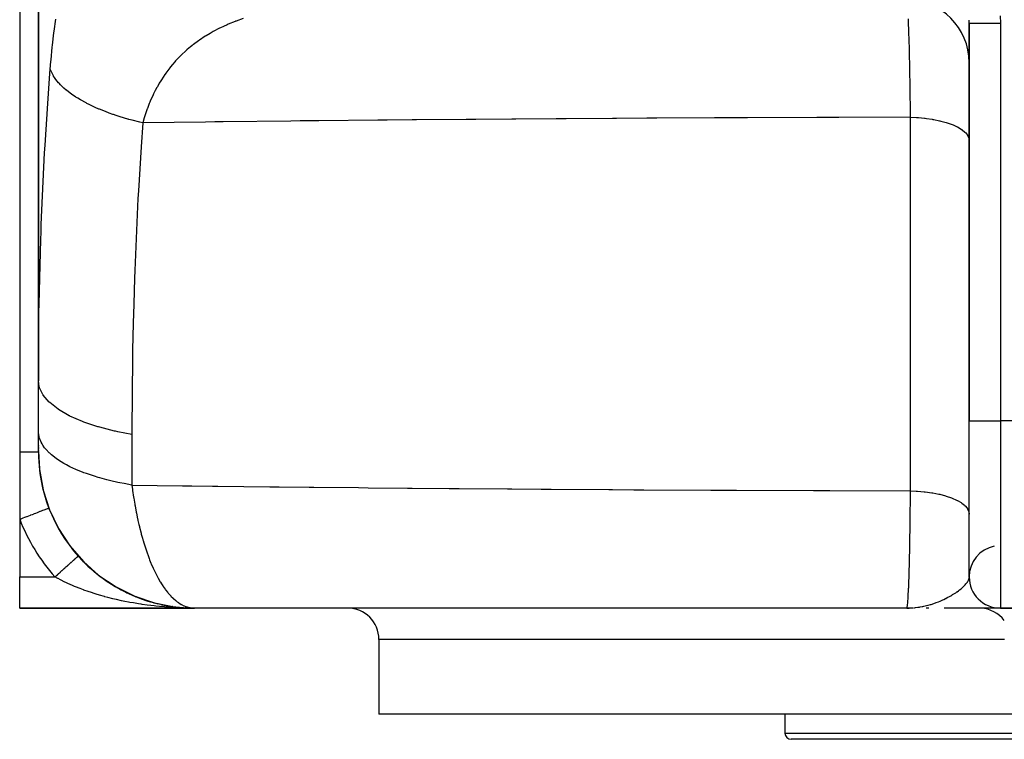
# Model space of a CAD drawing. Extents: x 24 to 1448, y -849 to 406.
# Drawn here: x 381 to 539, y -849 to -734 of the extents above; entities that cross this region are included whole.
import ezdxf

# ---------------------------------------------------------------- set-up
doc = ezdxf.new("R2010")
doc.units = 0
doc.linetypes.add('DASHED', pattern=[11.05, 8.7, -2.35])
doc.layers.get('0').update_dxf_attribs({"linetype": 'CONTINUOUS'})
doc.layers.add('NEVIDI', color=4, linetype='DASHED')

msp = doc.modelspace()

# ---------------------------------------------------------------- linework, layer by layer
at = {"color": 2}
for p, q in [((381, -653), (381, -803)), ((384, -653), (384, -791.609477)), ((384, -791.609477), (384, -653)), ((533.00066, -734.368512), (532.993946, -733.871564)), ((533, -798), (533, -734.368509)), ((533, -740.645695), (533, -734.368509)), ((533, -734.368512), (533, -798)), ((533, -740.645695), (533, -751.813429)), ((384, -799.715442), (384, -791.609477)), ((533, -823), (533, -798)), ((384, -802.997955), (384, -799.715442)), ((384, -801.197787), (384, -801.219667)), ((384, -801.363853), (384, -801.384759)), ((384, -801.815528), (384, -801.833465)), ((384, -801.968102), (384, -802.095202)), ((384, -802.214411), (384, -802.311528)), ((381, -803), (381, -813.77033)), ((384, -802.415157), (384, -802.42791)), ((384, -802.510217), (384, -802.521882)), ((384, -802.596823), (384, -802.607399)), ((384, -802.684618), (384, -802.753592)), ((384, -802.806899), (384, -802.814265)), ((384, -802.86031), (384, -802.866587)), ((384, -802.905167), (384, -802.910324)), ((384, -802.941314), (384.155579, -805.698714)), ((384, -802.941314), (384, -802.971722)), ((384, -802.9688), (384.159286, -805.771378)), ((384, -802.987683), (384.163053, -805.831846)), ((384.155579, -805.698714), (384.159286, -805.771378)), ((384.159286, -805.771378), (384.163053, -805.831846)), ((384.163053, -805.831846), (384.749249, -809.049881)), ((384.163053, -805.831846), (384.166882, -805.88002)), ((384.166882, -805.88002), (384.654488, -808.52967)), ((384.166882, -805.88002), (384.169463, -805.905935)), ((384.749249, -809.049881), (384.766766, -809.139789)), ((384.766766, -809.139789), (385.792865, -812.291553)), ((384.766766, -809.139789), (384.778923, -809.191884)), ((385.661505, -811.97726), (385.666666, -811.975274)), ((385.792865, -812.291553), (387.227276, -815.279798)), ((385.792865, -812.291553), (385.821217, -812.367177)), ((381, -813.77033), (381, -823)), ((387.227276, -815.279798), (389.044566, -818.052047)), ((387.227276, -815.279798), (387.27773, -815.375095)), ((389.044566, -818.052047), (391.212814, -820.55956)), ((389.044566, -818.052047), (389.122427, -818.161863)), ((390.361982, -819.670351), (390.364828, -819.667805)), ((390.361982, -819.670351), (390.363927, -819.668611)), ((390.363927, -819.668611), (390.364828, -819.667805)), ((390.364828, -819.667805), (390.3661, -819.666667)), ((391.212814, -820.55956), (393.694021, -822.758082)), ((391.212814, -820.55956), (391.32233, -820.677669)), ((393.115539, -822.305023), (393.09709, -822.291412)), ((393.531102, -822.639582), (393.790278, -822.837891)), ((393.694021, -822.758082), (396.444394, -824.609082)), ((393.694021, -822.758082), (393.838145, -822.877579)), ((381, -828), (381, -823)), ((393.905586, -822.92612), (394.143103, -823.107857)), ((394.165253, -823.122879), (394.143103, -823.107857)), ((394.588756, -823.428315), (394.890054, -823.634691)), ((395.043431, -823.739747), (395.208905, -823.85309)), ((395.233517, -823.868252), (395.208905, -823.85309)), ((395.663621, -824.145709), (395.7016, -824.168939)), ((395.716647, -824.178142), (396.294061, -824.531318)), ((396.320134, -824.545788), (396.294061, -824.531318)), ((396.444394, -824.609082), (399.415577, -826.080044)), ((396.444394, -824.609082), (396.624909, -824.722272)), ((396.757836, -824.797464), (397.399061, -825.14611)), ((397.425582, -825.159261), (397.399061, -825.14611)), ((397.871197, -825.386374), (397.94684, -825.422687)), ((397.871385, -825.386467), (397.947124, -825.422826)), ((397.871602, -825.386575), (398.524432, -825.699963)), ((398.550536, -825.711422), (398.524432, -825.699963)), ((399.003844, -825.914556), (399.629364, -826.177211)), ((399.415577, -826.080044), (402.555395, -827.144894)), ((399.415577, -826.080044), (399.632828, -826.178785)), ((399.635896, -826.179954), (399.66764, -826.193283)), ((399.692819, -826.202939), (399.66764, -826.193283)), ((400.145606, -826.379472), (400.449574, -826.489833)), ((400.641515, -826.559521), (400.81536, -826.622639)), ((400.838759, -826.630365), (400.81536, -826.622639)), ((401.288606, -826.780967), (401.715487, -826.91288)), ((401.769031, -826.929425), (401.966899, -826.990569)), ((401.987954, -826.996483), (401.966899, -826.990569)), ((402.438994, -827.123706), (402.752723, -827.204379)), ((402.555395, -827.144894), (405.808543, -827.785046)), ((402.555395, -827.144894), (402.808119, -827.221078)), ((402.938046, -827.252033), (403.123204, -827.299644)), ((403.141404, -827.303844), (403.123204, -827.299644)), ((403.611112, -827.412113), (404.285138, -827.551485)), ((409, -828), (381, -828)), ((381, -828), (409, -828)), ((404.168847, -827.527439), (404.285138, -827.551485)), ((404.276291, -827.549655), (404.285138, -827.551485)), ((404.300049, -827.554235), (404.285138, -827.551485)), ((404.763023, -827.638345), (404.986353, -827.67357)), ((405.019588, -827.678813), (405.453556, -827.747262)), ((405.035756, -827.681368), (405.167327, -827.702119)), ((405.27328, -827.718826), (405.456696, -827.747758)), ((405.273599, -827.71888), (405.456698, -827.747758)), ((405.453556, -827.747262), (405.434506, -827.744881)), ((405.465006, -827.748814), (405.453556, -827.747262)), ((405.453556, -827.747262), (405.925716, -827.803715)), ((405.453556, -827.747262), (405.925716, -827.803715)), ((405.808543, -827.785046), (408.689282, -827.987658)), ((405.808543, -827.785046), (406.094064, -827.830536)), ((405.930333, -827.810827), (406.058338, -827.824844)), ((405.930715, -827.810874), (406.157719, -827.835731)), ((405.931179, -827.810932), (406.058535, -827.824876)), ((406.434109, -827.865993), (406.629326, -827.88737)), ((406.525835, -827.876039), (406.555056, -827.879239)), ((406.531829, -827.876183), (406.616415, -827.886296)), ((406.616415, -827.886296), (406.603491, -827.885357)), ((406.616415, -827.886296), (406.629326, -827.88737)), ((406.616415, -827.886296), (406.656036, -827.889134)), ((406.629326, -827.88737), (406.616415, -827.886296)), ((406.616415, -827.886296), (406.656273, -827.889158)), ((406.629326, -827.88737), (406.616415, -827.886296)), ((406.616415, -827.886296), (406.656273, -827.889158)), ((406.616415, -827.886296), (406.629326, -827.88737)), ((406.616415, -827.886296), (406.656036, -827.889134)), ((406.629326, -827.88737), (406.616415, -827.886296)), ((406.616415, -827.886296), (406.656273, -827.889158)), ((406.622142, -827.886514), (406.629326, -827.88737)), ((406.622142, -827.886514), (406.629326, -827.88737)), ((406.629326, -827.88737), (406.637158, -827.888089)), ((406.629326, -827.88737), (406.66035, -827.889583)), ((406.637036, -827.888077), (406.629326, -827.88737)), ((406.629326, -827.88737), (406.660506, -827.8896)), ((406.636999, -827.888074), (406.629326, -827.88737)), ((406.629326, -827.88737), (406.660506, -827.8896)), ((406.629326, -827.88737), (406.63715, -827.888088)), ((406.629326, -827.88737), (406.66035, -827.889583)), ((406.636989, -827.888073), (406.629326, -827.88737)), ((406.629326, -827.88737), (406.660506, -827.8896)), ((406.867038, -827.904367), (407.806643, -827.971548)), ((406.867038, -827.904367), (407.806643, -827.971548)), ((406.867038, -827.904367), (407.806643, -827.971548)), ((406.869963, -827.904536), (407.81316, -827.971819)), ((406.869963, -827.904536), (407.81316, -827.971819)), ((406.872151, -827.904663), (407.800125, -827.971311)), ((406.872151, -827.904663), (407.800125, -827.971311)), ((406.872151, -827.904663), (407.800125, -827.971311)), ((406.875785, -827.904874), (407.806643, -827.971548)), ((406.875785, -827.904874), (407.806643, -827.971548)), ((407.106526, -827.928192), (407.81316, -827.971819)), ((407.375652, -827.944804), (407.489992, -827.951864)), ((407.741395, -827.967388), (407.490021, -827.951866)), ((407.644293, -827.961392), (407.81316, -827.971819)), ((407.644307, -827.961393), (407.81316, -827.971819)), ((407.787083, -827.97094), (407.793605, -827.971108)), ((407.793605, -827.971108), (407.787083, -827.97094)), ((407.793605, -827.971108), (407.787083, -827.97094)), ((407.787083, -827.97094), (407.793605, -827.971108)), ((407.793605, -827.971108), (407.787083, -827.97094)), ((407.793605, -827.971108), (407.800125, -827.971311)), ((407.800125, -827.971311), (407.793605, -827.971108)), ((407.800125, -827.971311), (407.793605, -827.971108)), ((407.793605, -827.971108), (407.800125, -827.971311)), ((407.800125, -827.971311), (407.793605, -827.971108)), ((407.800125, -827.971311), (407.806643, -827.971548)), ((407.806643, -827.971548), (407.800125, -827.971311)), ((407.806643, -827.971548), (407.800125, -827.971311)), ((407.800125, -827.971311), (407.806643, -827.971548)), ((407.806643, -827.971548), (407.800125, -827.971311)), ((407.81316, -827.971819), (407.806643, -827.971548)), ((407.816991, -827.971994), (407.81316, -827.971819)), ((408.954484, -827.999735), (409.000006, -828)), ((523, -828), (409, -828)), ((523.77614, -827.988841), (523, -828)), ((523.785714, -827.989634), (523, -828)), ((523.758763, -827.99084), (523, -828)), ((523.804868, -827.991134), (523, -828)), ((523.775815, -827.992227), (523, -828)), ((523.824026, -827.992517), (523, -828)), ((523, -828), (523.417368, -827.993055)), ((523.833607, -827.993164), (523, -828)), ((523.84319, -827.993782), (523, -828)), ((523.772404, -827.994901), (523, -828)), ((523.862358, -827.994931), (523, -828)), ((523.871944, -827.995461), (523, -828)), ((523.881531, -827.995962), (523, -828)), ((523.910296, -827.997289), (523, -828)), ((523.919886, -827.997673), (523, -828)), ((523.958253, -827.998916), (523, -828)), ((523.967847, -827.999153), (523, -828)), ((523.97744, -827.999361), (523, -828)), ((523.844823, -827.999606), (523, -828)), ((523.732752, -827.988546), (523.417368, -827.993476)), ((523.756996, -827.987166), (523.422165, -827.992842)), ((523.715177, -827.986876), (523.448673, -827.991767)), ((523.737859, -827.985374), (523.479632, -827.990492)), ((523.728293, -827.984434), (523.517232, -827.988945)), ((523.718729, -827.983465), (523.563759, -827.98703)), ((526.514298, -828), (526.107417, -828)), ((537.965236, -828), (529.017617, -828)), ((537, -827.894595), (537, -827.89891)), ((537, -827.998784), (537, -827.999843)), ((538, -828), (554, -828)), ((554, -828), (538, -828)), ((438.5, -833), (438.5, -845)), ((438.5, -833), (438.5, -845)), ((550.909124, -845), (438.5, -845)), ((503.5, -845), (503.5, -848)), ((503.5, -845), (503.5, -848)), ((587.5, -849), (504.5, -849))]:
    msp.add_line(p, q, dxfattribs=at)
for centre, radius, start, end in [((523, -740.645695), 10, 0, 90), ((409, -803), 25, 180, 184.282259), ((409, -803), 25, 185.230528, 268.597378), ((538, -823), 5, 101.309932, 180), ((409, -803), 25, 221.810315, 222.478796), ((409, -803), 25, 222.576731, 224.911306), ((394, -811), 9.781448, 251.705142, 251.98007), ((409, -803), 25, 225.104467, 228.615543), ((409, -803), 25, 230.17737, 232.48766), ((409, -803), 25, 232.931138, 237.857344), ((409, -803), 25, 237.899642, 239.522854), ((538, -823), 5, 180, 270), ((409, -803), 25, 240.680018, 245.517726), ((409, -803), 25, 245.563342, 247.928076), ((409, -803), 25, 248.057203, 248.143254), ((409, -803), 25, 249.257063, 250.946575), ((409, -803), 25, 252.033809, 253.016021), ((409, -803), 25, 253.167516, 255.516124), ((409, -803), 25, 256.010213, 256.447052), ((409, -803), 25, 257.538468, 259.164025), ((409, -803), 25, 260.242468, 260.754882), ((409, -803), 25, 260.834086, 263.241001), ((409, -803), 25, 264.153276, 267.287731), ((433.5, -833), 5, 0, 90), ((534.623158, -833), 5, 36.869898, 87.108737), ((504.5, -848), 1, 180, 270)]:
    msp.add_arc(centre, radius, start, end, dxfattribs=at)
at = {"layer": 'NEVIDI', "color": 7, "linetype": 'CONTINUOUS'}
for p, q in [((386.521671, -735.64069), (386.785627, -733.744849)), ((415.496883, -734.086811), (414.390473, -734.540359)), ((415.56774, -734.059369), (415.496883, -734.086811)), ((415.663971, -734.022395), (415.56774, -734.059369)), ((416.796392, -733.611711), (415.663971, -734.022395)), ((523.288525, -733.931298), (523.27615, -733.646755)), ((523.301648, -734.24925), (523.288525, -733.931298)), ((523.308011, -734.409534), (523.301648, -734.24925)), ((523.344567, -735.411785), (523.308011, -734.409534)), ((533, -734.368512), (532.998814, -734.271149)), ((533.001634, -734.368512), (533.008726, -734.368511)), ((533.008726, -734.368511), (533.011693, -734.368511)), ((533.011693, -734.368511), (533.025937, -734.368511)), ((533.025937, -734.368511), (533.030888, -734.368511)), ((533.030888, -734.368511), (533.039776, -734.36851)), ((533.039776, -734.36851), (533.052247, -734.36851)), ((533.052247, -734.36851), (533.059175, -734.36851)), ((533.059175, -734.36851), (533.08762, -734.36851)), ((533.08762, -734.36851), (533.09651, -734.36851)), ((533.09651, -734.36851), (533.132005, -734.368509)), ((533.132005, -734.368509), (533.142846, -734.368509)), ((533.142846, -734.368509), (533.158434, -734.368509)), ((533.158434, -734.368509), (533.185331, -734.368509)), ((533.185331, -734.368509), (533.198093, -734.368509)), ((533.198093, -734.368509), (533.247465, -734.368509)), ((533.247465, -734.368509), (533.262141, -734.368509)), ((533.262141, -734.368509), (533.318313, -734.368509)), ((533.318313, -734.368509), (533.334867, -734.368509)), ((533.334867, -734.368509), (533.354096, -734.368509)), ((533.354096, -734.368509), (533.397742, -734.368509)), ((533.397742, -734.368509), (533.416142, -734.368509)), ((533.416142, -734.368509), (533.485597, -734.368509)), ((533.485597, -734.368509), (533.505811, -734.368509)), ((533.505811, -734.368509), (533.581719, -734.368509)), ((533.581719, -734.368509), (533.603707, -734.368509)), ((533.603707, -734.368509), (533.623635, -734.368509)), ((533.623635, -734.368509), (533.685972, -734.368509)), ((533.685972, -734.368509), (533.70966, -734.368509)), ((533.70966, -734.368509), (533.798077, -734.368509)), ((533.798077, -734.368509), (533.823503, -734.368509)), ((533.823503, -734.368509), (533.91794, -734.368509)), ((533.91794, -734.368509), (533.945017, -734.368509)), ((533.945017, -734.368509), (533.962795, -734.368509)), ((533.962795, -734.368509), (534.045309, -734.368509)), ((534.045309, -734.368509), (534.073953, -734.368509)), ((534.073953, -734.368509), (534.179836, -734.368509)), ((534.179836, -734.368509), (534.21004, -734.368509)), ((534.21004, -734.368509), (534.321371, -734.368509)), ((534.321371, -734.368509), (534.353062, -734.368509)), ((534.353062, -734.368509), (534.366249, -734.368509)), ((534.366249, -734.368509), (534.469764, -734.368509)), ((534.469764, -734.368509), (534.502785, -734.368509)), ((534.502785, -734.368509), (534.624463, -734.368509)), ((534.624463, -734.368509), (534.658973, -734.368509)), ((534.658973, -734.368509), (534.785468, -734.368509)), ((534.785468, -734.368509), (534.821283, -734.368509)), ((534.821283, -734.368509), (534.827458, -734.368509)), ((534.827458, -734.368509), (534.952235, -734.368509)), ((534.952235, -734.368509), (534.9894, -734.368509)), ((534.9894, -734.368509), (535.124764, -734.368509)), ((535.124764, -734.368509), (535.162979, -734.368509)), ((535.162979, -734.368509), (535.302444, -734.368509)), ((535.302444, -734.368509), (535.339009, -734.368509)), ((535.339009, -734.368509), (535.341765, -734.368509)), ((535.341765, -734.368509), (535.485065, -734.368509)), ((535.485065, -734.368509), (535.525434, -734.368508)), ((535.525434, -734.368508), (535.672371, -734.368508)), ((535.672371, -734.368508), (535.713694, -734.368508)), ((535.713694, -734.368508), (535.863937, -734.368508)), ((535.863937, -734.368508), (535.892961, -734.368508)), ((535.892961, -734.368508), (535.906141, -734.368508)), ((535.906141, -734.368508), (536.059332, -734.368508)), ((536.059332, -734.368508), (536.102422, -734.368508)), ((536.102422, -734.368508), (536.258398, -734.368508)), ((536.258398, -734.368508), (536.302119, -734.368508)), ((536.302119, -734.368508), (536.46056, -734.368508)), ((536.46056, -734.368508), (536.480472, -734.368508)), ((536.480472, -734.368508), (536.504925, -734.368508)), ((536.504925, -734.368508), (536.665568, -734.368509)), ((536.665568, -734.368509), (536.710468, -734.368509)), ((536.710468, -734.368509), (536.873023, -734.368509)), ((536.873023, -734.368509), (536.91845, -734.368509)), ((536.91845, -734.368509), (537.08259, -734.368509)), ((537.08259, -734.368509), (537.092141, -734.368509)), ((537.092141, -734.368509), (537.128417, -734.368509)), ((537.128417, -734.368509), (537.293842, -734.368509)), ((537.293842, -734.368509), (537.339984, -734.368509)), ((537.339984, -734.368509), (537.506375, -734.368509)), ((537.506375, -734.368509), (537.55276, -734.368509)), ((537.55276, -734.368509), (537.718093, -734.368509)), ((537.718093, -734.368509), (537.719838, -734.368509)), ((537.719838, -734.368509), (537.766354, -734.368509)), ((537.766354, -734.368509), (537.933606, -734.368509)), ((537.933606, -734.368509), (537.980378, -734.368509)), ((537.970181, -733.20556), (538, -734.368509)), ((537.980378, -734.368509), (538, -734.368509)), ((538, -734.368509), (538, -798)), ((386.255393, -737.8891), (386.485128, -735.926777)), ((386.485128, -735.926777), (386.521671, -735.64069)), ((411.482162, -735.99609), (410.846548, -736.375657)), ((411.83284, -735.797152), (411.482162, -735.99609)), ((411.982162, -735.714591), (411.83284, -735.797152)), ((413.008074, -735.179885), (411.982162, -735.714591)), ((413.163241, -735.103692), (413.008074, -735.179885)), ((413.629836, -734.881498), (413.163241, -735.103692)), ((414.229288, -734.610558), (413.629836, -734.881498)), ((414.390473, -734.540359), (414.229288, -734.610558)), ((523.350073, -735.57534), (523.344567, -735.411785)), ((523.356185, -735.760926), (523.350073, -735.57534)), ((523.356821, -735.780499), (523.356185, -735.760926)), ((523.396495, -737.098712), (523.356821, -735.780499)), ((409.623125, -737.182704), (408.83679, -737.762038)), ((409.759316, -737.087453), (409.623125, -737.182704)), ((410.703157, -736.464848), (409.759316, -737.087453)), ((410.799139, -736.404997), (410.703157, -736.464848)), ((410.846548, -736.375657), (410.799139, -736.404997)), ((523.402329, -737.309765), (523.396495, -737.098712)), ((523.408633, -737.543116), (523.402329, -737.309765)), ((523.42044, -737.995584), (523.408633, -737.543116)), ((386.025403, -740.215685), (386.22371, -738.185159)), ((386.22371, -738.185159), (386.255393, -737.8891)), ((407.633163, -738.758211), (406.83539, -739.504513)), ((407.75498, -738.650691), (407.633163, -738.758211)), ((408.138626, -738.322338), (407.75498, -738.650691)), ((408.297698, -738.190584), (408.138626, -738.322338)), ((408.600226, -737.946766), (408.297698, -738.190584)), ((408.729163, -737.845453), (408.600226, -737.946766)), ((408.83679, -737.762038), (408.729163, -737.845453)), ((523.44024, -738.802498), (523.42044, -737.995584)), ((523.445635, -739.033508), (523.44024, -738.802498)), ((523.467238, -740.010615), (523.445635, -739.033508)), ((385.897064, -741.732497), (385.998202, -740.521912)), ((385.998202, -740.521912), (386.025403, -740.215685)), ((405.860816, -740.529209), (405.452109, -741.002229)), ((405.96893, -740.408647), (405.860816, -740.529209)), ((406.11919, -740.244095), (405.96893, -740.408647)), ((406.720478, -739.618462), (406.11919, -740.244095)), ((406.83539, -739.504513), (406.720478, -739.618462)), ((523.478263, -740.543929), (523.467238, -740.010615)), ((523.48053, -740.656742), (523.478263, -740.543929)), ((523.485485, -740.907212), (523.48053, -740.656742)), ((385.843345, -742.413669), (385.897064, -741.732497)), ((386.074252, -742.175151), (385.897062, -741.732493)), ((386.232262, -742.495455), (386.074252, -742.175151)), ((404.39116, -742.375584), (404.296306, -742.510095)), ((405.053098, -741.492401), (404.39116, -742.375584)), ((405.154582, -741.364917), (405.053098, -741.492401)), ((405.452109, -741.002229), (405.154582, -741.364917)), ((523.517351, -742.660088), (523.485485, -740.907212)), ((385.487239, -747.231407), (385.843345, -742.413669)), ((386.397743, -742.786647), (386.232262, -742.495455)), ((386.42828, -742.836677), (386.397743, -742.786647)), ((386.564477, -743.048526), (386.42828, -742.836677)), ((386.789594, -743.365988), (386.564477, -743.048526)), ((387.236623, -743.91191), (386.789594, -743.365988)), ((387.261557, -743.939832), (387.236623, -743.91191)), ((387.305883, -743.988915), (387.261557, -743.939832)), ((403.596403, -743.573971), (403.343338, -743.993268)), ((403.683384, -743.434393), (403.596403, -743.573971)), ((404.255617, -742.568456), (403.683384, -743.434393)), ((404.296306, -742.510095), (404.255617, -742.568456)), ((523.519357, -742.779594), (523.517351, -742.660088)), ((523.521847, -742.929701), (523.519357, -742.779594)), ((523.52926, -743.388035), (523.521847, -742.929701)), ((523.550571, -744.813278), (523.52926, -743.388035)), ((387.527099, -744.224101), (387.305883, -743.988915)), ((388.085581, -744.758799), (387.527099, -744.224101)), ((388.439281, -745.063376), (388.085581, -744.758799)), ((388.496795, -745.110841), (388.439281, -745.063376)), ((389.104982, -745.582833), (388.496795, -745.110841)), ((402.698916, -745.16145), (402.443149, -745.671743)), ((402.955399, -744.677744), (402.698916, -745.16145)), ((403.034951, -744.532965), (402.955399, -744.677744)), ((403.343338, -743.993268), (403.034951, -744.532965)), ((523.554584, -745.102059), (523.550571, -744.813278)), ((523.564021, -745.811032), (523.554584, -745.102059)), ((389.519153, -745.877423), (389.104982, -745.582833)), ((389.91502, -746.142106), (389.519153, -745.877423)), ((389.98494, -746.187309), (389.91502, -746.142106)), ((390.287074, -746.377708), (389.98494, -746.187309)), ((390.758561, -746.660106), (390.287074, -746.377708)), ((391.622844, -747.137397), (390.758561, -746.660106)), ((401.84, -747.006598), (401.740724, -747.247134)), ((401.905602, -746.851204), (401.84, -747.006598)), ((402.370718, -745.821775), (401.905602, -746.851204)), ((402.443149, -745.671743), (402.370718, -745.821775)), ((523.57248, -746.486055), (523.564021, -745.811032)), ((523.579689, -747.095108), (523.57248, -746.486055)), ((523.583122, -747.397365), (523.579689, -747.095108)), ((385.063539, -753.866688), (385.487239, -747.231407)), ((391.668896, -747.161521), (391.622844, -747.137397)), ((391.750298, -747.203862), (391.668896, -747.161521)), ((392.148217, -747.405522), (391.750298, -747.203862)), ((393.102363, -747.856254), (392.148217, -747.405522)), ((393.677426, -748.107963), (393.102363, -747.856254)), ((393.7692, -748.146865), (393.677426, -748.107963)), ((394.714209, -748.528706), (393.7692, -748.146865)), ((395.334805, -748.762204), (394.714209, -748.528706)), ((401.361356, -748.232999), (400.985863, -749.335705)), ((401.420334, -748.072146), (401.361356, -748.232999)), ((401.440825, -748.016959), (401.420334, -748.072146)), ((401.740724, -747.247134), (401.440825, -748.016959)), ((523.600389, -749.062012), (523.583122, -747.397365)), ((395.913609, -748.968696), (395.334805, -748.762204)), ((396.014528, -749.00364), (395.913609, -748.968696)), ((396.446405, -749.149768), (396.014528, -749.00364)), ((397.107793, -749.363254), (396.446405, -749.149768)), ((398.285613, -749.714672), (397.107793, -749.363254)), ((398.347248, -749.732101), (398.285613, -749.714672)), ((398.456138, -749.762668), (398.347248, -749.732101)), ((398.982901, -749.906554), (398.456138, -749.762668)), ((400.21826, -750.219225), (398.982901, -749.906554)), ((400.687863, -750.329405), (400.21826, -750.219225)), ((410.770502, -750.198305), (400.687861, -750.329405)), ((400.933406, -749.502053), (400.687863, -750.329401)), ((400.985863, -749.335705), (400.933406, -749.502053)), ((412.226065, -750.18036), (410.770502, -750.198305)), ((412.714735, -750.17439), (412.226065, -750.18036)), ((413.55373, -750.164204), (412.714735, -750.17439)), ((424.410183, -750.039507), (413.55373, -750.164204)), ((425.894123, -750.023464), (424.410183, -750.039507)), ((428.105136, -749.999991), (425.894123, -750.023464)), ((428.875553, -749.991932), (428.105136, -749.999991)), ((438.31191, -749.89815), (428.875553, -749.991932)), ((439.824511, -749.88396), (438.31191, -749.89815)), ((443.804516, -749.847727), (439.824511, -749.88396)), ((444.511596, -749.841456), (443.804516, -749.847727)), ((452.479804, -749.774194), (444.511596, -749.841456)), ((454.021117, -749.761895), (452.479804, -749.774194)), ((459.759691, -749.718083), (454.021117, -749.761895)), ((460.410162, -749.713311), (459.759691, -749.718083)), ((466.897622, -749.667847), (460.410162, -749.713311)), ((468.457122, -749.657492), (466.897622, -749.667847)), ((475.915444, -749.611019), (468.457122, -749.657492)), ((476.517063, -749.607488), (475.915444, -749.611019)), ((481.407107, -749.579978), (476.517063, -749.607488)), ((482.971156, -749.571625), (481.407107, -749.579978)), ((492.215272, -749.52662), (482.971156, -749.571625)), ((492.776965, -749.524123), (492.215272, -749.52662)), ((495.961335, -749.510469), (492.776965, -749.524123)), ((497.530942, -749.504054), (495.961335, -749.510469)), ((508.601489, -749.464758), (497.530942, -749.504054)), ((509.132788, -749.463135), (508.601489, -749.464758)), ((510.561019, -749.458889), (509.132788, -749.463135)), ((512.135018, -749.45441), (510.561019, -749.458889)), ((523.603825, -749.427998), (512.135018, -749.45441)), ((523.603824, -749.428004), (523.600389, -749.062012)), ((523.603824, -749.428004), (523.631331, -749.428641)), ((523.603825, -809.217686), (523.603825, -749.427998)), ((523.631331, -749.428641), (524.56547, -749.467368)), ((524.56547, -749.467368), (524.715892, -749.47674)), ((524.715892, -749.47674), (524.906474, -749.489886)), ((524.906474, -749.489886), (525.8487, -749.576388)), ((525.8487, -749.576388), (525.965427, -749.589676)), ((525.965427, -749.589676), (526.149877, -749.611871)), ((526.149877, -749.611871), (527.082615, -749.747583)), ((527.082615, -749.747583), (527.165975, -749.761719)), ((527.165975, -749.761719), (527.341465, -749.79262)), ((527.341465, -749.79262), (528.246025, -749.978044)), ((528.246025, -749.978044), (528.297865, -749.990092)), ((528.297865, -749.990092), (528.461079, -750.029108)), ((528.461079, -750.029108), (529.318418, -750.26368)), ((529.318418, -750.26368), (529.342032, -750.270914)), ((529.342032, -750.270914), (529.49065, -750.317494)), ((400.687863, -750.329405), (400.423562, -754.148898)), ((529.49065, -750.317494), (530.281423, -750.599583)), ((530.281423, -750.599583), (530.41284, -750.652909)), ((530.41284, -750.652909), (531.100471, -750.970689)), ((531.100471, -750.970689), (531.118315, -750.979952)), ((531.118315, -750.979952), (531.212678, -751.029953)), ((531.212678, -751.029953), (531.785699, -751.378084)), ((531.785699, -751.378084), (531.814666, -751.398192)), ((531.814666, -751.398192), (531.876687, -751.442262)), ((531.876687, -751.442262), (532.325873, -751.815113)), ((532.325873, -751.815113), (532.358499, -751.847129)), ((532.358499, -751.847129), (532.394031, -751.883037)), ((532.394031, -751.883037), (532.711808, -752.274414)), ((532.711808, -752.274414), (532.740166, -752.318862)), ((532.740166, -752.318862), (532.756168, -752.345063)), ((532.756168, -752.345063), (532.937288, -752.748463)), ((532.937288, -752.748463), (532.953174, -752.805266)), ((532.953174, -752.805266), (532.957098, -752.820739)), ((532.957098, -752.820739), (533, -753.167234)), ((384.993273, -755.096938), (385.063539, -753.866688)), ((400.423562, -754.148898), (399.99606, -761.225651)), ((384.457709, -766.590067), (384.993273, -755.096938)), ((399.99606, -761.225651), (399.929837, -762.454978)), ((399.929837, -762.454978), (399.421961, -773.93817)), ((384.412848, -767.824571), (384.457709, -766.590067)), ((384.107662, -779.355688), (384.372235, -769.003802)), ((384.372235, -769.003802), (384.412848, -767.824571)), ((399.378981, -775.172146), (399.250395, -779.322854)), ((399.421961, -773.93817), (399.378981, -775.172146)), ((384.08684, -780.594131), (384.107662, -779.355688)), ((399.250395, -779.322854), (399.170505, -782.411262)), ((384, -791.609477), (384.08684, -780.594131)), ((399.170505, -782.411262), (399.081597, -786.695829)), ((399.060587, -787.934034), (398.963057, -799.496176)), ((399.081597, -786.695829), (399.060587, -787.934034)), ((384.128608, -792.55819), (384, -791.609477)), ((384.159618, -792.66607), (384.128608, -792.55819)), ((384.17598, -792.718719), (384.159618, -792.66607)), ((384.703919, -793.816175), (384.17598, -792.718719)), ((384.743668, -793.87671), (384.703919, -793.816175)), ((384.778323, -793.928118), (384.743668, -793.87671)), ((385.730399, -795.033096), (384.778323, -793.928118)), ((385.746272, -795.048197), (385.730399, -795.033096)), ((385.798605, -795.097451), (385.746272, -795.048197)), ((387.150144, -796.160351), (385.798605, -795.097451)), ((387.189108, -796.186505), (387.150144, -796.160351)), ((387.219278, -796.206621), (387.189108, -796.186505)), ((388.931148, -797.194021), (387.219278, -796.206621)), ((389.015851, -797.236485), (388.931148, -797.194021)), ((389.052921, -797.254912), (389.015851, -797.236485)), ((391.058398, -798.131279), (389.052921, -797.254912)), ((391.157241, -798.169222), (391.058398, -798.131279)), ((391.287196, -798.218461), (391.157241, -798.169222)), ((393.495253, -798.955997), (391.287196, -798.218461)), ((393.606471, -798.988745), (393.495253, -798.955997)), ((393.850283, -799.059216), (393.606471, -798.988745)), ((396.199693, -799.653949), (393.850283, -799.059216)), ((533, -798), (538, -798)), ((554, -798), (538, -798)), ((538, -798), (538, -828)), ((384.004073, -799.884372), (384, -799.715446)), ((384.092113, -800.518522), (384.004073, -799.884372)), ((384.128636, -800.664185), (384.092113, -800.518522)), ((384.169856, -800.805244), (384.128636, -800.664185)), ((396.321456, -799.680963), (396.199693, -799.653949)), ((396.694908, -799.761667), (396.321456, -799.680963)), ((398.962751, -800.186689), (396.694908, -799.761667)), ((398.963057, -799.496176), (398.962751, -800.186689)), ((398.962751, -800.186689), (398.962751, -808.292654)), ((384.424096, -801.433086), (384.169856, -800.805244)), ((384.57681, -801.715517), (384.424096, -801.433086)), ((384.703941, -801.922137), (384.57681, -801.715517)), ((384.994784, -802.330979), (384.703941, -801.922137)), ((381, -803), (381.301226, -803)), ((381.301226, -803), (381.362714, -803)), ((381.362714, -803), (381.386203, -803)), ((381.386203, -803), (381.785647, -803)), ((381.785647, -803), (381.807605, -803)), ((381.807605, -803), (381.884102, -803)), ((381.884102, -803), (382.181329, -803)), ((382.181329, -803), (382.201734, -803)), ((382.201734, -803), (382.413276, -803)), ((382.413276, -803), (382.546089, -803)), ((382.546089, -803), (382.564709, -803)), ((382.564709, -803), (382.876232, -803)), ((382.876232, -803), (382.878898, -803)), ((382.878898, -803), (382.892989, -803)), ((382.892989, -803), (383.168652, -803)), ((383.168652, -803), (383.183324, -803)), ((383.183324, -803), (383.272394, -803)), ((383.272394, -803), (383.420562, -803)), ((383.420562, -803), (383.43288, -803)), ((383.43288, -803), (383.586245, -803)), ((383.586245, -803), (383.629282, -803)), ((383.629282, -803), (383.639293, -803)), ((383.639293, -803), (383.792972, -803)), ((383.792972, -803), (383.800501, -803)), ((383.800501, -803), (383.814672, -803)), ((383.814672, -803), (383.909992, -803)), ((383.909992, -803), (383.91496, -803)), ((383.91496, -803), (383.953451, -803)), ((383.953451, -803), (383.979178, -803)), ((383.979178, -803), (383.981524, -803)), ((383.981524, -803), (384, -803)), ((385.220934, -802.606366), (384.994784, -802.330979)), ((385.730465, -803.139097), (385.220934, -802.606366)), ((385.798642, -803.203426), (385.730465, -803.139097)), ((386.0961, -803.469199), (385.798642, -803.203426)), ((386.827816, -804.041997), (386.0961, -803.469199)), ((387.189214, -804.292516), (386.827816, -804.041997)), ((387.193738, -804.29554), (387.189214, -804.292516)), ((388.072371, -804.838575), (387.193738, -804.29554)), ((388.503065, -805.077352), (388.072371, -804.838575)), ((389.052942, -805.360867), (388.503065, -805.077352)), ((389.520237, -805.585394), (389.052942, -805.360867)), ((390.011526, -805.807123), (389.520237, -805.585394)), ((391.157231, -806.275171), (390.011526, -805.807123)), ((391.287153, -806.324396), (391.157231, -806.275171)), ((391.704346, -806.477678), (391.287153, -806.324396)), ((392.967505, -806.901243), (391.704346, -806.477678)), ((393.56544, -807.082665), (392.967505, -806.901243)), ((393.850259, -807.165163), (393.56544, -807.082665)), ((394.933607, -807.457533), (393.850259, -807.165163)), ((395.576161, -807.616003), (394.933607, -807.457533)), ((396.69489, -807.867615), (395.576161, -807.616003)), ((397.036309, -807.938619), (396.69489, -807.867615)), ((397.717336, -808.072611), (397.036309, -807.938619)), ((398.962753, -808.292658), (397.717336, -808.072611)), ((398.962752, -808.292654), (399.058169, -809.008346)), ((398.962752, -808.292654), (407.078823, -808.400697)), ((407.078823, -808.400697), (408.56667, -808.41966)), ((408.56667, -808.41966), (411.866669, -808.460811)), ((411.866669, -808.460811), (412.714841, -808.471188)), ((412.714841, -808.471188), (421.028211, -808.568655)), ((421.028211, -808.568655), (422.545686, -808.585629)), ((422.545686, -808.585629), (427.32718, -808.637487)), ((399.058169, -809.008346), (399.081043, -809.17209)), ((399.081043, -809.17209), (399.243312, -810.260935)), ((427.32718, -808.637487), (428.105142, -808.645693)), ((428.105142, -808.645693), (435.252796, -808.718109)), ((435.252796, -808.718109), (436.800685, -808.733096)), ((436.800685, -808.733096), (443.091352, -808.791522)), ((443.091352, -808.791522), (443.804302, -808.797895)), ((443.804302, -808.797895), (449.757742, -808.849158)), ((449.757742, -808.849158), (451.335348, -808.862165)), ((451.335348, -808.862165), (459.103817, -808.922751)), ((459.103817, -808.922751), (459.758728, -808.927597)), ((459.758728, -808.927597), (464.491277, -808.961418)), ((464.491277, -808.961418), (466.081638, -808.972317)), ((466.081638, -808.972317), (475.310432, -809.031034)), ((475.310432, -809.031034), (475.915716, -809.034619)), ((475.915716, -809.034619), (479.297769, -809.054055)), ((479.297769, -809.054055), (480.895147, -809.062886)), ((480.895147, -809.062886), (491.650795, -809.116537)), ((491.650795, -809.116537), (492.215231, -809.119073)), ((492.215231, -809.119073), (494.16805, -809.127631)), ((494.16805, -809.127631), (495.771817, -809.134412)), ((495.771817, -809.134412), (508.068439, -809.179153)), ((508.068439, -809.179153), (508.601435, -809.180806)), ((508.601435, -809.180806), (509.101376, -809.182335)), ((509.101376, -809.182335), (510.712039, -809.187122)), ((510.712039, -809.187122), (523.603824, -809.217692)), ((523.587459, -811.11106), (523.602943, -809.329679)), ((523.602943, -809.329679), (523.603824, -809.217692)), ((523.603824, -809.217692), (524.538111, -809.255446)), ((524.538111, -809.255446), (524.565519, -809.257059)), ((524.565519, -809.257059), (524.715919, -809.266429)), ((524.715919, -809.266429), (525.792914, -809.35993)), ((525.792914, -809.35993), (525.848779, -809.366085)), ((525.848779, -809.366085), (525.965468, -809.379369)), ((525.965468, -809.379369), (527.001547, -809.523852)), ((527.001547, -809.523852), (527.082687, -809.537283)), ((527.082687, -809.537283), (527.166004, -809.551413)), ((527.166004, -809.551413), (528.144201, -809.744541)), ((528.144201, -809.744541), (528.246003, -809.767727)), ((528.246003, -809.767727), (528.297688, -809.779738)), ((528.297688, -809.779738), (529.201702, -810.018264)), ((529.201702, -810.018264), (529.318434, -810.053373)), ((529.318434, -810.053373), (529.342036, -810.060603)), ((529.342036, -810.060603), (530.156726, -810.340537)), ((399.243312, -810.260935), (399.258276, -810.355627)), ((399.258276, -810.355627), (399.268531, -810.420019)), ((399.268531, -810.420019), (399.425377, -811.358115)), ((399.425377, -811.358115), (399.446483, -811.478212)), ((399.446483, -811.478212), (399.47401, -811.632845)), ((399.47401, -811.632845), (399.667324, -812.660811)), ((523.576977, -812.159351), (523.584299, -811.43849)), ((523.584299, -811.43849), (523.587459, -811.11106)), ((530.156726, -810.340537), (530.281423, -810.389271)), ((530.281423, -810.389271), (530.99358, -810.706099)), ((530.99358, -810.706099), (531.100468, -810.760375)), ((531.100468, -810.760375), (531.118318, -810.769642)), ((531.118318, -810.769642), (531.698238, -811.108769)), ((531.698238, -811.108769), (531.785799, -811.167841)), ((531.785799, -811.167841), (531.81465, -811.187869)), ((531.81465, -811.187869), (532.259305, -811.542057)), ((532.259305, -811.542057), (532.325862, -811.60479)), ((532.325862, -811.60479), (532.358494, -811.636811)), ((532.358494, -811.636811), (532.667302, -811.998728)), ((381.841232, -813.44674), (382.155731, -813.325766)), ((382.155731, -813.325766), (382.188364, -813.313214)), ((382.188364, -813.313214), (382.448009, -813.213341)), ((382.448009, -813.213341), (382.748467, -813.097769)), ((382.748467, -813.097769), (382.779598, -813.085794)), ((382.779598, -813.085794), (383.028835, -812.989925)), ((383.028835, -812.989925), (383.309964, -812.881788)), ((383.309964, -812.881788), (383.339212, -812.870538)), ((383.339212, -812.870538), (383.573074, -812.780582)), ((383.573074, -812.780582), (383.830184, -812.681684)), ((383.830184, -812.681684), (383.856833, -812.671433)), ((383.856833, -812.671433), (384.071, -812.589053)), ((384.071, -812.589053), (384.299832, -812.501032)), ((384.299832, -812.501032), (384.323438, -812.491951)), ((384.323438, -812.491951), (384.513768, -812.41874)), ((384.513768, -812.41874), (384.710487, -812.343071)), ((384.710487, -812.343071), (384.730709, -812.335293)), ((384.730709, -812.335293), (384.893188, -812.272795)), ((384.893188, -812.272795), (385.054837, -812.210616)), ((385.054837, -812.210616), (385.071317, -812.204277)), ((385.071317, -812.204277), (385.202586, -812.153784)), ((385.202586, -812.153784), (385.326736, -812.10603)), ((385.326736, -812.10603), (385.339174, -812.101246)), ((385.339174, -812.101246), (385.436302, -812.063885)), ((385.436302, -812.063885), (385.521279, -812.031199)), ((385.521279, -812.031199), (385.529459, -812.028052)), ((385.529459, -812.028052), (385.590228, -812.004678)), ((385.590228, -812.004678), (385.635006, -811.987453)), ((385.635006, -811.987453), (385.638807, -811.985991)), ((385.638807, -811.985991), (385.661505, -811.97726)), ((399.667324, -812.660811), (399.697131, -812.811088)), ((399.697131, -812.811088), (399.879995, -813.691275)), ((523.560849, -813.592571), (523.57183, -812.637953)), ((523.57183, -812.637953), (523.576977, -812.159351)), ((532.667302, -811.998728), (532.711797, -812.064087)), ((532.711797, -812.064087), (532.740161, -812.108541)), ((532.740161, -812.108541), (532.915537, -812.47114)), ((532.915537, -812.47114), (532.937285, -812.538142)), ((532.937285, -812.538142), (532.953175, -812.594957)), ((532.953175, -812.594957), (532.99999, -812.951671)), ((381.000003, -813.770324), (381.2192, -813.686008)), ((381.2192, -813.686008), (381.542536, -813.561635)), ((381.542536, -813.561635), (381.575845, -813.548822)), ((381.575845, -813.548822), (381.841232, -813.44674)), ((399.879995, -813.691275), (399.90561, -813.809256)), ((399.90561, -813.809256), (399.937638, -813.955073)), ((399.937638, -813.955073), (400.083192, -814.595186)), ((400.083192, -814.595186), (400.161199, -814.924039)), ((523.539237, -815.257106), (523.557054, -813.903926)), ((523.557054, -813.903926), (523.560849, -813.592571)), ((400.161199, -814.924039), (400.195496, -815.065689)), ((400.195496, -815.065689), (400.434171, -816.005702)), ((400.434171, -816.005702), (400.470668, -816.142861)), ((400.470668, -816.142861), (400.64765, -816.785472)), ((523.493651, -818.101027), (523.524964, -816.231231)), ((523.524964, -816.231231), (523.529361, -815.940431)), ((523.529361, -815.940431), (523.532411, -815.733972)), ((523.532411, -815.733972), (523.539237, -815.257106)), ((400.64765, -816.785472), (400.724154, -817.052342)), ((400.724154, -817.052342), (400.762766, -817.184671)), ((400.762766, -817.184671), (400.879258, -817.574686)), ((400.879258, -817.574686), (401.028742, -818.055927)), ((401.028742, -818.055927), (401.069016, -818.182072)), ((401.069016, -818.182072), (401.345822, -819.011529)), ((401.345822, -819.011529), (401.38769, -819.131567)), ((401.38769, -819.131567), (401.550789, -819.586491)), ((401.550789, -819.586491), (401.675281, -819.920684)), ((523.453181, -820.09944), (523.484886, -818.569409)), ((523.484886, -818.569409), (523.488519, -818.377862)), ((523.488519, -818.377862), (523.49347, -818.110911)), ((523.49347, -818.110911), (523.493651, -818.101027)), ((388.577007, -821.266879), (388.688371, -821.16727)), ((388.688371, -821.16727), (388.694138, -821.162112)), ((388.694138, -821.162112), (388.713258, -821.145011)), ((388.713258, -821.145011), (388.821453, -821.048238)), ((388.821453, -821.048238), (388.845598, -821.026642)), ((388.845598, -821.026642), (388.950435, -820.932872)), ((388.950435, -820.932872), (388.973787, -820.911986)), ((388.973787, -820.911986), (389.075056, -820.821408)), ((389.075056, -820.821408), (389.091829, -820.806406)), ((389.091829, -820.806406), (389.097588, -820.801255)), ((389.097588, -820.801255), (389.195106, -820.714032)), ((389.195106, -820.714032), (389.216767, -820.694658)), ((389.216767, -820.694658), (389.310343, -820.610961)), ((389.310343, -820.610961), (389.331089, -820.592406)), ((389.331089, -820.592406), (389.420544, -820.512394)), ((389.420544, -820.512394), (389.440338, -820.49469)), ((389.440338, -820.49469), (389.445374, -820.490186)), ((389.445374, -820.490186), (389.525515, -820.418506)), ((389.525515, -820.418506), (389.544321, -820.401686)), ((389.544321, -820.401686), (389.625053, -820.329476)), ((389.625053, -820.329476), (389.642844, -820.313564)), ((389.642844, -820.313564), (389.71899, -820.245457)), ((389.71899, -820.245457), (389.735714, -820.230499)), ((389.735714, -820.230499), (389.748417, -820.219137)), ((389.748417, -820.219137), (389.807113, -820.166638)), ((389.807113, -820.166638), (389.822746, -820.152656)), ((389.822746, -820.152656), (389.889258, -820.093166)), ((389.889258, -820.093166), (389.903785, -820.080172)), ((389.903785, -820.080172), (389.965319, -820.025135)), ((389.965319, -820.025135), (389.978689, -820.013176)), ((389.978689, -820.013176), (389.995483, -819.998155)), ((389.995483, -819.998155), (390.035115, -819.962708)), ((390.035115, -819.962708), (390.047315, -819.951796)), ((390.047315, -819.951796), (390.098536, -819.905983)), ((390.098536, -819.905983), (390.109529, -819.89615)), ((390.109529, -819.89615), (390.155421, -819.855104)), ((390.155421, -819.855104), (390.165212, -819.846347)), ((390.165212, -819.846347), (390.182125, -819.831219)), ((390.182125, -819.831219), (390.205701, -819.810132)), ((390.205701, -819.810132), (390.214259, -819.802478)), ((390.214259, -819.802478), (390.24923, -819.771199)), ((390.24923, -819.771199), (390.256576, -819.764628)), ((390.256576, -819.764628), (390.285996, -819.738314)), ((390.285996, -819.738314), (390.292077, -819.732876)), ((390.292077, -819.732876), (390.30506, -819.721263)), ((390.30506, -819.721263), (390.315918, -819.711551)), ((390.315918, -819.711551), (390.32069, -819.707284)), ((390.32069, -819.707284), (390.338881, -819.691013)), ((390.338881, -819.691013), (390.342372, -819.68789)), ((390.342372, -819.68789), (390.3549, -819.676685)), ((390.3549, -819.676685), (390.357095, -819.674722)), ((390.357095, -819.674722), (390.361982, -819.670351)), ((401.675281, -819.920684), (401.718716, -820.034737)), ((401.718716, -820.034737), (401.802211, -820.250395)), ((401.802211, -820.250395), (402.016882, -820.784058)), ((402.016882, -820.784058), (402.061882, -820.892275)), ((402.061882, -820.892275), (402.3705, -821.602341)), ((523.408306, -821.9051), (523.429493, -821.099294)), ((523.429493, -821.099294), (523.440481, -820.649285)), ((523.440481, -820.649285), (523.447652, -820.342881)), ((523.447652, -820.342881), (523.453181, -820.09944)), ((386.868265, -822.795235), (386.898074, -822.768573)), ((386.898074, -822.768573), (387.029382, -822.651127)), ((387.029382, -822.651127), (387.059078, -822.624566)), ((387.059078, -822.624566), (387.189756, -822.507683)), ((387.189756, -822.507683), (387.219293, -822.481265)), ((387.219293, -822.481265), (387.311059, -822.399186)), ((387.311059, -822.399186), (387.349113, -822.365149)), ((387.349113, -822.365149), (387.378416, -822.338939)), ((387.378416, -822.338939), (387.507123, -822.22382)), ((387.507123, -822.22382), (387.536146, -822.197861)), ((387.536146, -822.197861), (387.66356, -822.083898)), ((387.66356, -822.083898), (387.692221, -822.058262)), ((387.692221, -822.058262), (387.795742, -821.965669)), ((387.795742, -821.965669), (387.818028, -821.945735)), ((387.818028, -821.945735), (387.846341, -821.920412)), ((387.846341, -821.920412), (387.970318, -821.809522)), ((387.970318, -821.809522), (387.998189, -821.784593)), ((387.998189, -821.784593), (388.119937, -821.675697)), ((388.119937, -821.675697), (388.147444, -821.651094)), ((388.147444, -821.651094), (388.259471, -821.550894)), ((388.259471, -821.550894), (388.266844, -821.544299)), ((388.266844, -821.544299), (388.293832, -821.52016)), ((388.293832, -821.52016), (388.410853, -821.415492)), ((388.410853, -821.415492), (388.437109, -821.392008)), ((388.437109, -821.392008), (388.55139, -821.289791)), ((388.55139, -821.289791), (388.577007, -821.266879)), ((402.3705, -821.602341), (402.417032, -821.704731)), ((402.417032, -821.704731), (402.576634, -822.047075)), ((402.576634, -822.047075), (402.73589, -822.375454)), ((402.73589, -822.375454), (402.784008, -822.472155)), ((402.784008, -822.472155), (402.838743, -822.580762)), ((402.838743, -822.580762), (403.113702, -823.104644)), ((523.380117, -822.864396), (523.402165, -822.124538)), ((523.402165, -822.124538), (523.408306, -821.9051)), ((381, -823), (386.63932, -823)), ((387.102896, -823.253314), (386.63932, -823)), ((386.639322, -823.000008), (386.706718, -822.939728)), ((386.706718, -822.939728), (386.736583, -822.913015)), ((386.736583, -822.913015), (386.814353, -822.843456)), ((386.814353, -822.843456), (386.868265, -822.795235)), ((387.156426, -823.281824), (387.102896, -823.253314)), ((387.553762, -823.488872), (387.156426, -823.281824)), ((388.251291, -823.83393), (387.553762, -823.488872)), ((388.406873, -823.907879), (388.251291, -823.83393)), ((388.721357, -824.054175), (388.406873, -823.907879)), ((389.448014, -824.37673), (388.721357, -824.054175)), ((403.113702, -823.104644), (403.163314, -823.195431)), ((403.163314, -823.195431), (403.501531, -823.78539)), ((403.501531, -823.78539), (403.552143, -823.869464)), ((403.552143, -823.869464), (403.710249, -824.125297)), ((403.710249, -824.125297), (403.896342, -824.413536)), ((523.313017, -824.713762), (523.352558, -823.692168)), ((523.352558, -823.692168), (523.359161, -823.503085)), ((523.359161, -823.503085), (523.366618, -823.282667)), ((523.366618, -823.282667), (523.380117, -822.864396)), ((532.199794, -824.437801), (532.313252, -824.31984)), ((532.313252, -824.31984), (532.380196, -824.246527)), ((532.380196, -824.246527), (532.487871, -824.121431)), ((532.487871, -824.121431), (532.626758, -823.942615)), ((532.626758, -823.942615), (532.632555, -823.934596)), ((532.632555, -823.934596), (532.707254, -823.826001)), ((532.707254, -823.826001), (532.716199, -823.812248)), ((532.716199, -823.812248), (532.771032, -823.723531)), ((532.771032, -823.723531), (532.823169, -823.63016)), ((532.823169, -823.63016), (532.8808, -823.511301)), ((532.8808, -823.511301), (532.936485, -823.367697)), ((532.936485, -823.367697), (532.947078, -823.334455)), ((532.947078, -823.334455), (532.976712, -823.219132)), ((532.976712, -823.219132), (532.997263, -823.073935)), ((389.785457, -824.519555), (389.448014, -824.37673)), ((389.938984, -824.583139), (389.785457, -824.519555)), ((390.692239, -824.883003), (389.938984, -824.583139)), ((391.198375, -825.07373), (390.692239, -824.883003)), ((391.289133, -825.107055), (391.198375, -825.07373)), ((391.967614, -825.34805), (391.289133, -825.107055)), ((392.480421, -825.521017), (391.967614, -825.34805)), ((392.912855, -825.661002), (392.480421, -825.521017)), ((393.262771, -825.770471), (392.912855, -825.661002)), ((393.784021, -825.92743), (393.262771, -825.770471)), ((394.579088, -826.153296), (393.784021, -825.92743)), ((403.896342, -824.413536), (403.947854, -824.49092)), ((403.947854, -824.49092), (403.973804, -824.529514)), ((403.973804, -824.529514), (404.298075, -824.990322)), ((404.298075, -824.990322), (404.350488, -825.061151)), ((404.350488, -825.061151), (404.706573, -825.516471)), ((404.706573, -825.516471), (404.759829, -825.580781)), ((404.759829, -825.580781), (404.934489, -825.784967)), ((404.934489, -825.784967), (405.121817, -825.992717)), ((523.250179, -825.993696), (523.296724, -825.083587)), ((523.296724, -825.083587), (523.299427, -825.024165)), ((523.299427, -825.024165), (523.306493, -824.865233)), ((523.306493, -824.865233), (523.313017, -824.713762)), ((530.041797, -826.02666), (530.198714, -825.935027)), ((530.198714, -825.935027), (530.352728, -825.842481)), ((530.352728, -825.842481), (530.551743, -825.718861)), ((530.551743, -825.718861), (530.841562, -825.530018)), ((530.841562, -825.530018), (531.026498, -825.403478)), ((531.026498, -825.403478), (531.047665, -825.388669)), ((531.047665, -825.388669), (531.051152, -825.386223)), ((531.051152, -825.386223), (531.060509, -825.379648)), ((531.060509, -825.379648), (531.293543, -825.211267)), ((531.293543, -825.211267), (531.462468, -825.08306)), ((531.462468, -825.08306), (531.704185, -824.889036)), ((531.704185, -824.889036), (531.758785, -824.843234)), ((531.758785, -824.843234), (531.855685, -824.759899)), ((531.855685, -824.759899), (532.03604, -824.596824)), ((532.03604, -824.596824), (532.069191, -824.565559)), ((532.069191, -824.565559), (532.199794, -824.437801)), ((394.649841, -826.172627), (394.579088, -826.153296)), ((395.110427, -826.29548), (394.649841, -826.172627)), ((395.92057, -826.49933), (395.110427, -826.29548)), ((396.460922, -826.62691), (395.92057, -826.49933)), ((396.49092, -826.633801), (396.460922, -826.62691)), ((397.283337, -826.808683), (396.49092, -826.633801)), ((397.829327, -826.92134), (397.283337, -826.808683)), ((398.425109, -827.037181), (397.829327, -826.92134)), ((398.656814, -827.080274), (398.425109, -827.037181)), ((399.205942, -827.178098), (398.656814, -827.080274)), ((400.035463, -827.314629), (399.205942, -827.178098)), ((400.439659, -827.37635), (400.035463, -827.314629)), ((400.585586, -827.397871), (400.439659, -827.37635)), ((401.416727, -827.512844), (400.585586, -827.397871)), ((401.969274, -827.582228), (401.416727, -827.512844)), ((405.121817, -825.992717), (405.175908, -826.050577)), ((405.175908, -826.050577), (405.190695, -826.06623)), ((405.190695, -826.06623), (405.543656, -826.419271)), ((405.543656, -826.419271), (405.598597, -826.470723)), ((405.598597, -826.470723), (405.972191, -826.796239)), ((405.972191, -826.796239), (406.02808, -826.841343)), ((406.02808, -826.841343), (406.230458, -826.997004)), ((406.230458, -826.997004), (406.40745, -827.123425)), ((406.40745, -827.123425), (406.464137, -827.162023)), ((406.464137, -827.162023), (406.471324, -827.166851)), ((406.471324, -827.166851), (406.847512, -827.39933)), ((406.847512, -827.39933), (406.904554, -827.431147)), ((406.904554, -827.431147), (407.289859, -827.622774)), ((523.119013, -827.5784), (523.127282, -827.515856)), ((523.127282, -827.515856), (523.138455, -827.423958)), ((523.138455, -827.423958), (523.160996, -827.212007)), ((523.160996, -827.212007), (523.182089, -826.980325)), ((523.182089, -826.980325), (523.190088, -826.883735)), ((523.190088, -826.883735), (523.220415, -826.471975)), ((523.220415, -826.471975), (523.239746, -826.170075)), ((523.239746, -826.170075), (523.242631, -826.122261)), ((523.242631, -826.122261), (523.250179, -825.993696)), ((526.418909, -827.535934), (526.814938, -827.422654)), ((526.814938, -827.422654), (526.892117, -827.399145)), ((526.892117, -827.399145), (527.074626, -827.341698)), ((527.074626, -827.341698), (527.461174, -827.211387)), ((527.461174, -827.211387), (527.589889, -827.16538)), ((527.589889, -827.16538), (527.713809, -827.119849)), ((527.713809, -827.119849), (528.089027, -826.974522)), ((528.089027, -826.974522), (528.105062, -826.96806)), ((528.105062, -826.96806), (528.333013, -826.873939)), ((528.333013, -826.873939), (528.694658, -826.715878)), ((528.694658, -826.715878), (528.779143, -826.677384)), ((528.779143, -826.677384), (528.929355, -826.607454)), ((528.929355, -826.607454), (529.212366, -826.470432)), ((529.212366, -826.470432), (529.275593, -826.43886)), ((529.275593, -826.43886), (529.499963, -826.323915)), ((529.499963, -826.323915), (529.829611, -826.146501)), ((529.829611, -826.146501), (529.938706, -826.085456)), ((529.938706, -826.085456), (530.041797, -826.02666)), ((402.520319, -827.645911), (401.969274, -827.582228)), ((402.804422, -827.676617), (402.520319, -827.645911)), ((403.359363, -827.73246), (402.804422, -827.676617)), ((404.198829, -827.806653), (403.359363, -827.73246)), ((404.65147, -827.841577), (404.198829, -827.806653)), ((404.757724, -827.849264), (404.65147, -827.841577)), ((405.602553, -827.903498), (404.757724, -827.849264)), ((406.165057, -827.932873), (405.602553, -827.903498)), ((406.817135, -827.960237), (406.165057, -827.932873)), ((407.013413, -827.967074), (406.817135, -827.960237)), ((407.579833, -827.983181), (407.013413, -827.967074)), ((407.289859, -827.622774), (407.347163, -827.647839)), ((407.347163, -827.647839), (407.577701, -827.739795)), ((407.577701, -827.739795), (407.734591, -827.794302)), ((408.432292, -827.997313), (407.655008, -827.984428)), ((407.734591, -827.794302), (407.792183, -827.812682)), ((407.796394, -827.813992), (408.181697, -827.914232)), ((408.181697, -827.914232), (408.239578, -827.925958)), ((408.239578, -827.925958), (408.631032, -827.982594)), ((408.954484, -827.999785), (408.432292, -827.997313)), ((408.631032, -827.982594), (408.689282, -827.987658)), ((408.689282, -827.987658), (408.954484, -827.999735)), ((523, -828), (523.05175, -827.922564)), ((523.05175, -827.922564), (523.053713, -827.916514)), ((523.053713, -827.916514), (523.062278, -827.887388)), ((523.062278, -827.887388), (523.07758, -827.82415)), ((523.07758, -827.82415), (523.119013, -827.5784)), ((523.417368, -827.993055), (523.693859, -827.980807)), ((523.693859, -827.980807), (523.901025, -827.967115)), ((524.110392, -827.95086), (524.224804, -827.940217)), ((524.224804, -827.940217), (524.385261, -827.923542)), ((524.385261, -827.923542), (524.798645, -827.871178)), ((524.798645, -827.871178), (525.071614, -827.829166)), ((525.071614, -827.829166), (525.169977, -827.812582)), ((525.169977, -827.812582), (525.481202, -827.755084)), ((525.481202, -827.755084), (525.5917, -827.73284)), ((525.5917, -827.73284), (525.75036, -827.699227)), ((525.75036, -827.699227), (526.154119, -827.604799)), ((526.154119, -827.604799), (526.378339, -827.546843)), ((526.378339, -827.546843), (526.418909, -827.535934)), ((538.675523, -833), (438.5, -833)), ((503.5, -848), (588.5, -848))]:
    msp.add_line(p, q, dxfattribs=at)
msp.add_arc((409, -803), 30, 201.03947, 221.810315, dxfattribs=at)

doc.saveas('drawing.dxf')
